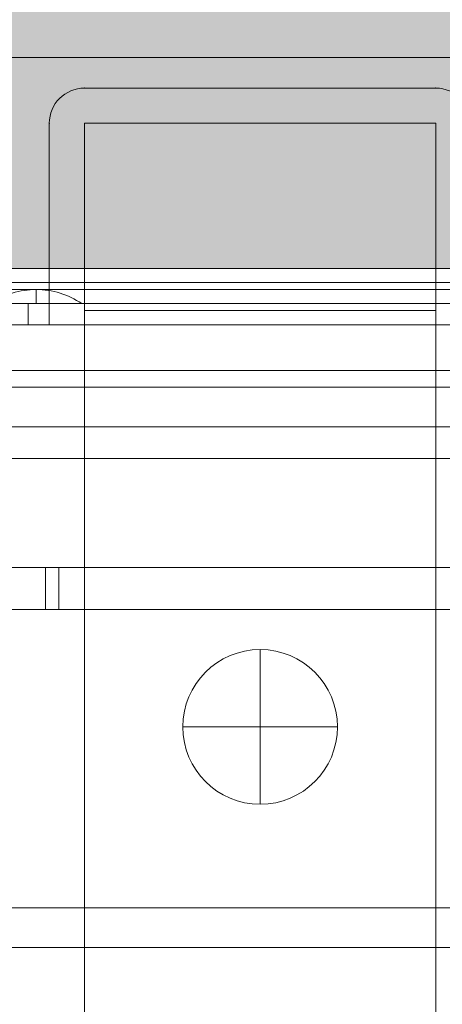
# Model space of a CAD drawing. Units: millimetres. Extents: x -9760 to 465, y -12025 to -5400.
# Drawn here: x -5751 to -5691, y -9697 to -9557 of the extents above; entities that cross this region are included whole.
import ezdxf

# ---------------------------------------------------------------- set-up
doc = ezdxf.new("R2010")
doc.units = ezdxf.units.MM
doc.header["$MEASUREMENT"] = 0
for name, color, linetype, lineweight in [('elevate1 - Level 25', 7, 'Continuous', 0), ('elevate1 - Level 26', 7, 'Continuous', 0), ('elevate_[ID]_1_[Material]_Unchanged_[Source]_Cell - Level 25', 7, 'Continuous', 0), ('elevate_[ID]_22_[Material]_Unchanged_[Source]_Cell - Level 25', 7, 'Continuous', 0), ('elevate_[ID]_2_[Material]_Unchanged_[Source]_Cell - Level 27', 7, 'Continuous', 0), ('Level 9', 7, 'Continuous', 0)]:
    doc.layers.add(name, color=color, linetype=linetype, lineweight=lineweight)

# ---------------------------------------------------------------- blocks, each defined once
blk = doc.blocks.new('From Smart Solid_3')
at = {"layer": 'elevate_[ID]_1_[Material]_Unchanged_[Source]_Cell - Level 25', "color": 250, "linetype": 'Continuous', "lineweight": 13}
for p, q in [((350, 2.5), (-350, 2.5)), ((350, -2.5), (-350, -2.5))]:
    blk.add_line(p, q, dxfattribs=at)
blk = doc.blocks.new('From Smart Solid_30')
at = {"layer": 'elevate_[ID]_1_[Material]_Unchanged_[Source]_Cell - Level 25', "color": 250, "linetype": 'Continuous', "lineweight": 13}
for p, q in [((0, 1), (0, -1)), ((0, -1), (0, 1)), ((-6.5, -1), (6.5, -1))]:
    blk.add_line(p, q, dxfattribs=at)
blk.add_arc((0, -10.56), 11.56, 90, 124.2055, dxfattribs=at)
at = {"layer": 'elevate_[ID]_1_[Material]_Unchanged_[Source]_Cell - Level 25', "color": 250, "linetype": 'Continuous', "lineweight": 13, "extrusion": (0, 0, -1)}
blk.add_arc((0, -10.56), 11.56, 90, 124.2055, dxfattribs=at)
blk = doc.blocks.new('From Smart Solid_33')
at = {"layer": 'elevate_[ID]_1_[Material]_Unchanged_[Source]_Cell - Level 25', "color": 250, "linetype": 'Continuous', "lineweight": 13}
for p, q in [((350, 2.5), (-350, 2.5)), ((350, -2.5), (-350, -2.5)), ((-350, -2.5), (350, -2.5)), ((-228.5, -2.5), (-241.5, -2.5))]:
    blk.add_line(p, q, dxfattribs=at)
blk = doc.blocks.new('elevate')
at = {"layer": 'elevate_[ID]_1_[Material]_Unchanged_[Source]_Cell - Level 25', "linetype": 'Continuous', "lineweight": 13, "extrusion": (0, 0, -1)}
blk.add_hatch(color=250, dxfattribs=at).paths.add_polyline_path([(5163.77, -9592.16), (5163.77, -9562.16), (5133.77, -9562.16), (5133.77, -8862.16), (5163.77, -8862.16), (5163.77, -8832.16), (5863.77, -8832.16), (5863.77, -8862.16), (5893.77, -8862.16), (5893.77, -9562.16), (5863.77, -9562.16), (5863.77, -9592.16)], flags=0)
at = {"layer": 'elevate_[ID]_1_[Material]_Unchanged_[Source]_Cell - Level 25', "color": 250, "linetype": 'Continuous', "lineweight": 13, "flags": 128}
for points in [[(-5893.77, -9562.16), (-5893.77, -8862.16), (-5863.77, -8862.16), (-5863.77, -8832.16), (-5163.77, -8832.16), (-5163.77, -8862.16), (-5133.77, -8862.16), (-5133.77, -9562.16), (-5163.77, -9562.16), (-5163.77, -9592.16), (-5863.77, -9592.16), (-5863.77, -9562.16)], [(-5163.77, -9592.16), (-5863.77, -9592.16), (-5863.77, -9562.16), (-5163.77, -9562.16)]]:
    blk.add_lwpolyline(points, close=True, dxfattribs=at)
at = {"layer": 'elevate_[ID]_1_[Material]_Unchanged_[Source]_Cell - Level 25', "color": 250, "linetype": 'Continuous', "lineweight": 13}
blk.add_solid([(-5163.77, -9592.16), (-5863.77, -9592.16), (-5163.77, -9562.16), (-5863.77, -9562.16)], dxfattribs=at)
for name, p in [('From Smart Solid_3', (-5513.77, -9594.66)), ('From Smart Solid_33', (-5513.77, -9594.66)), ('From Smart Solid_30', (-5748.77, -9596.16))]:
    blk.add_blockref(name, p, dxfattribs=at)
blk = doc.blocks.new('From Smart Solid_42')
at = {"layer": 'elevate_[ID]_2_[Material]_Unchanged_[Source]_Cell - Level 27', "color": 18, "linetype": 'Continuous', "lineweight": 13}
for p, q in [((-329, 3), (329, 3)), ((313.79, 3), (-313.79, 3)), ((-233.03, 3), (-253.03, 3)), ((-233.03, -3), (-233.03, 3)), ((-233.03, -3), (-233.03, 3)), ((-233.03, 3), (-82.03, 3)), ((-82.03, 3), (-233.03, 3)), ((-233.03, -3), (-233.03, 3)), ((-231.14, -3), (-231.14, 3)), ((-329, -3), (329, -3)), ((313.79, -3), (-313.79, -3)), ((-233.03, -3), (-253.03, -3)), ((-233.03, -3), (-82.03, -3)), ((-82.03, -3), (-233.03, -3))]:
    blk.add_line(p, q, dxfattribs=at)
blk = doc.blocks.new('elevate_1')
at = {"layer": 'elevate_[ID]_2_[Material]_Unchanged_[Source]_Cell - Level 27', "color": 18, "linetype": 'Continuous', "lineweight": 13}
blk.add_blockref('From Smart Solid_42', (-5514.3955, -9637.6655), dxfattribs=at)
blk = doc.blocks.new('From Smart Solid_160')
at = {"layer": 'elevate_[ID]_22_[Material]_Unchanged_[Source]_Cell - Level 25', "color": 156, "linetype": 'Continuous', "lineweight": 13}
for p, q in [((344, 12.75), (-344, 12.75)), ((344, 12.75), (-344, 12.75)), ((344, 12.75), (-344, 12.75)), ((344, 12.75), (-344, 12.75)), ((344, 12.75), (-344, 12.75)), ((344, 11.75), (-344, 11.75)), ((344, 11.75), (-344, 11.75)), ((344, 0.25), (-344, 0.25)), ((344, 0.25), (-344, 0.25)), ((344, -12.24), (-344, -12.24)), ((344, -12.24), (-344, -12.24)), ((344, -12.25), (-344, -12.25)), ((344, -12.25), (-344, -12.25)), ((344, -12.25), (-344, -12.25)), ((344, -12.25), (-344, -12.25)), ((344, -12.25), (-344, -12.25)), ((344, -12.25), (-344, -12.25)), ((344, -12.25), (-344, -12.25)), ((344, -12.25), (-344, -12.25)), ((344, -12.25), (-344, -12.25)), ((344, -12.25), (-344, -12.25)), ((344, -12.25), (-344, -12.25)), ((344, -12.25), (-344, -12.25))]:
    blk.add_line(p, q, dxfattribs=at)
blk = doc.blocks.new('From Smart Solid_161')
at = {"layer": 'elevate_[ID]_22_[Material]_Unchanged_[Source]_Cell - Level 25', "color": 156, "linetype": 'Continuous', "lineweight": 13}
for p, q in [((344, 12.75), (-344, 12.75)), ((344, 12.75), (-344, 12.75)), ((344, 12.75), (-344, 12.75)), ((344, 12.75), (-344, 12.75)), ((344, 12.75), (-344, 12.75)), ((344, 11.75), (-344, 11.75)), ((344, 11.75), (-344, 11.75)), ((344, 0.25), (-344, 0.25)), ((344, 0.25), (-344, 0.25)), ((344, -12.24), (-344, -12.24)), ((344, -12.24), (-344, -12.24)), ((344, -12.25), (-344, -12.25)), ((344, -12.25), (-344, -12.25)), ((344, -12.25), (-344, -12.25)), ((344, -12.25), (-344, -12.25)), ((344, -12.25), (-344, -12.25)), ((344, -12.25), (-344, -12.25)), ((344, -12.25), (-344, -12.25)), ((344, -12.25), (-344, -12.25)), ((344, -12.25), (-344, -12.25)), ((344, -12.25), (-344, -12.25)), ((344, -12.25), (-344, -12.25)), ((344, -12.25), (-344, -12.25))]:
    blk.add_line(p, q, dxfattribs=at)
blk = doc.blocks.new('From Smart Solid_162')
at = {"layer": 'elevate_[ID]_22_[Material]_Unchanged_[Source]_Cell - Level 25', "color": 156, "linetype": 'Continuous', "lineweight": 13}
for p, q in [((344, 12.75), (-344, 12.75)), ((344, 12.75), (-344, 12.75)), ((344, 12.75), (-344, 12.75)), ((344, 12.75), (-344, 12.75)), ((344, 12.75), (-344, 12.75)), ((344, 11.75), (-344, 11.75)), ((344, 11.75), (-344, 11.75)), ((344, 0.25), (-344, 0.25)), ((344, 0.25), (-344, 0.25)), ((344, -12.24), (-344, -12.24)), ((344, -12.24), (-344, -12.24)), ((344, -12.25), (-344, -12.25)), ((344, -12.25), (-344, -12.25)), ((344, -12.25), (-344, -12.25)), ((344, -12.25), (-344, -12.25)), ((344, -12.25), (-344, -12.25)), ((344, -12.25), (-344, -12.25)), ((344, -12.25), (-344, -12.25)), ((344, -12.25), (-344, -12.25)), ((344, -12.25), (-344, -12.25)), ((344, -12.25), (-344, -12.25)), ((344, -12.25), (-344, -12.25)), ((344, -12.25), (-344, -12.25))]:
    blk.add_line(p, q, dxfattribs=at)
blk = doc.blocks.new('elevate_8')
at = {"layer": 'elevate_[ID]_22_[Material]_Unchanged_[Source]_Cell - Level 25', "color": 156, "linetype": 'Continuous', "lineweight": 13}
for name in ['From Smart Solid_160', 'From Smart Solid_161', 'From Smart Solid_162']:
    blk.add_blockref(name, (-5514.3955, -9606.9135), dxfattribs=at)
blk = doc.blocks.new('From Smart Solid_253')
at = {"layer": 'elevate1 - Level 26', "color": 250, "linetype": 'Continuous', "lineweight": 13}
for p, q in [((25, 16.82), (-25, 16.82)), ((25, 16.82), (-25, 16.82)), ((-30, 11.82), (-30, -13.82)), ((-30, 11.82), (-30, -13.82)), ((-76.16, -13.82), (-33, -13.82)), ((-67.5, -13.82), (67.5, -13.82)), ((-33, -13.82), (-30, -13.82)), ((-33, -13.82), (-33, -16.82)), ((-30, -13.82), (-30, -16.82)), ((-30, -13.82), (-30, -16.82)), ((30, -13.82), (-30, -13.82)), ((-30, -13.82), (30, -13.82)), ((-76.16, -16.82), (-33, -16.82)), ((-67.5, -16.82), (67.5, -16.82)), ((-33, -16.82), (-30, -16.82)), ((30, -16.82), (-30, -16.82))]:
    blk.add_line(p, q, dxfattribs=at)
for centre, start, end in [((-25, 11.82), 90, 180), ((-25, 11.82), 90, 180), ((25, 11.82), 0, 90), ((25, 11.82), 0, 90)]:
    blk.add_arc(centre, 5, start, end, dxfattribs=at)
for p in [(-25, 16.82), (25, 16.82), (-30, 11.82), (-30, -13.82), (-30, -16.82)]:
    blk.add_point(p, dxfattribs=at)
blk = doc.blocks.new('From Smart Solid_259')
at = {"layer": 'elevate1 - Level 25', "color": 156, "linetype": 'Continuous', "lineweight": 13}
for p, q in [((265, 66.95), (-265, 66.95)), ((265, 61.31), (-265, 61.31)), ((-265, -7.08), (-45, -7.08)), ((-265, -12.72), (-45, -12.72))]:
    blk.add_line(p, q, dxfattribs=at)
blk = doc.blocks.new('From Smart Solid_262')
at = {"layer": 'elevate1 - Level 26', "color": 253, "linetype": 'Continuous', "lineweight": 13}
for p, q in [((0, 11), (0, -11)), ((-11, 0), (11, 0)), ((11, 0), (-11, 0))]:
    blk.add_line(p, q, dxfattribs=at)
at = {"layer": 'elevate1 - Level 26', "color": 253, "linetype": 'Continuous', "lineweight": 13, "extrusion": (0, 0, -1)}
blk.add_arc((0, 0), 11, 0, 180, dxfattribs=at)
at = {"layer": 'elevate1 - Level 26', "color": 253, "linetype": 'Continuous', "lineweight": 13}
blk.add_arc((0, 0), 11, 180, 0, dxfattribs=at)
blk = doc.blocks.new('From Smart Solid_272')
at = {"layer": 'elevate1 - Level 26', "color": 250, "linetype": 'Continuous', "lineweight": 13}
for p, q in [((-25, 145.61), (25, 145.61)), ((-25, 145.61), (-25, -119)), ((-25, 119), (-25, 145.61)), ((25, 145.61), (25, -119)), ((25, 119), (25, 145.61)), ((-25, 119), (25, 119)), ((-25, -145.61), (-25, 119)), ((25, -145.61), (25, 119))]:
    blk.add_line(p, q, dxfattribs=at)
blk = doc.blocks.new('elevate1')
at = {"layer": 'elevate1 - Level 25', "color": 156, "linetype": 'Continuous', "lineweight": 13}
blk.add_blockref('From Smart Solid_259', (-5514.3955, -9675.9915), dxfattribs=at)
at = {"layer": 'elevate1 - Level 26', "color": 250, "linetype": 'Continuous', "lineweight": 13}
for name, p in [('From Smart Solid_253', (-5716.8955, -9583.3415)), ('From Smart Solid_272', (-5716.8955, -9717.125))]:
    blk.add_blockref(name, p, dxfattribs=at)
at = {"layer": 'elevate1 - Level 26', "color": 253, "linetype": 'Continuous', "lineweight": 13}
blk.add_blockref('From Smart Solid_262', (-5716.8955, -9657.3345), dxfattribs=at)

msp = doc.modelspace()

# ---------------------------------------------------------------- block references
at = {"layer": 'Level 9', "color": 7, "linetype": 'Continuous', "lineweight": 0}
for name in ['elevate', 'elevate1', 'elevate_8', 'elevate_1']:
    msp.add_blockref(name, (0, 0), dxfattribs=at)

doc.saveas('drawing.dxf')
